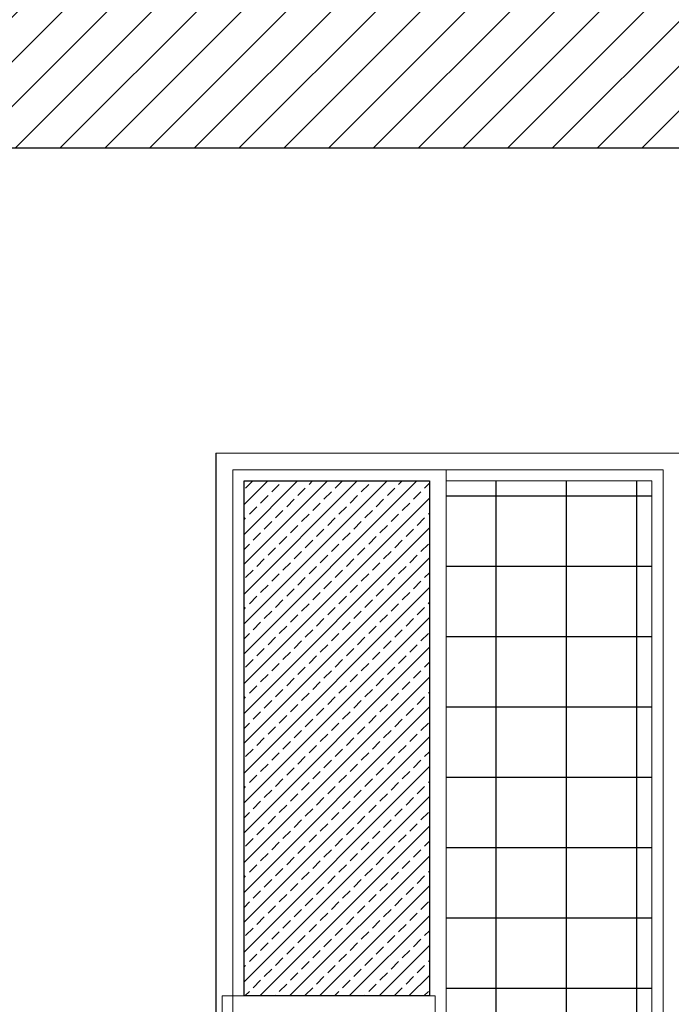
# Model space of a CAD drawing. Units: millimetres. Extents: x -1573 to 1976, y -720 to 2644.
# Drawn here: x 1797 to 1798, y 908 to 909 of the extents above; entities that cross this region are included whole.
import ezdxf

# ---------------------------------------------------------------- set-up
doc = ezdxf.new("R2010")
doc.units = ezdxf.units.MM
doc.header["$LTSCALE"] = 0.001
doc.layers.add('achuradosss', color=252, linetype='Continuous', lineweight=5)
doc.layers.add('WC', color=12, linetype='Continuous', lineweight=5)
doc.styles.get("Standard").update_dxf_attribs({"font": 'arial.ttf'})
doc.dimstyles.new('Escala50', dxfattribs={"dimscale": 0.9, "dimtxt": 0.08, "dimasz": 0.05, "dimexe": 0.18, "dimexo": 0.0625, "dimgap": 0.09, "dimtad": 0, "dimtih": 1, "dimtoh": 1, "dimzin": 0, "dimdsep": 46, "dimtxsty": 'Standard', "dimblk": 'OBLIQUE', "dimcen": 0.09, "dimse1": 1, "dimse2": 1, "dimadec": 0, "dimazin": 0, "dimtfac": 1, "dimtofl": 0, "dimtmove": 0, "dimatfit": 3, "dimfxl": 1, "dimtolj": 1, "dimtzin": 0, "dimarcsym": 0})

# ---------------------------------------------------------------- blocks, each defined once
blk = doc.blocks.new('_Oblique')
at = {"color": 0, "linetype": 'ByBlock', "lineweight": -2}
blk.add_line((-0.5, -0.5), (0.5, 0.5), dxfattribs=at)
blk = doc.blocks.new('*D699')
at = {"layer": 'achuradosss', "color": 0, "lineweight": -2, "transparency": 16777216}
for p, q in [((93.5113, 906.0626), (93.5096, 906.1075)), ((93.5206, 905.8127), (93.5222, 905.7678))]:
    blk.add_line(p, q, dxfattribs=at)
at = {"layer": 'Defpoints', "color": 0, "transparency": 16777216}
for p in [(1888.6658, 972.2724), (93.3521, 906.0567), (93.5206, 905.8127)]:
    blk.add_point(p, dxfattribs=at)
at = {"layer": 'achuradosss', "color": 0, "lineweight": -2, "transparency": 16777216, "xscale": 0.045, "yscale": 0.045, "zscale": 0.045}
for p, rotation in [((93.5113, 906.0626), 272.1202275952605), ((93.5206, 905.8127), 92.12022759526049)]:
    blk.add_blockref('_Oblique', p, dxfattribs=dict(at, rotation=rotation))
at = {"layer": 'achuradosss', "color": 0, "transparency": 16777216, "insert": (93.5159, 905.9377), "char_height": 0.072, "attachment_point": 5}
blk.add_mtext('\\A1;0.25', dxfattribs=at)
blk = doc.blocks.new('*D700')
at = {"layer": 'achuradosss', "color": 0, "lineweight": -2, "transparency": 16777216}
for p, q in [((107.4857, 906.0626), (107.484, 906.1075)), ((107.4949, 905.8127), (107.4966, 905.7678))]:
    blk.add_line(p, q, dxfattribs=at)
at = {"layer": 'Defpoints', "color": 0, "transparency": 16777216}
for p in [(1902.6402, 972.2724), (107.3265, 906.0567), (107.4949, 905.8127)]:
    blk.add_point(p, dxfattribs=at)
at = {"layer": 'achuradosss', "color": 0, "lineweight": -2, "transparency": 16777216, "xscale": 0.045, "yscale": 0.045, "zscale": 0.045}
for p, rotation in [((107.4857, 906.0626), 272.1202275952605), ((107.4949, 905.8127), 92.12022759526049)]:
    blk.add_blockref('_Oblique', p, dxfattribs=dict(at, rotation=rotation))
at = {"layer": 'achuradosss', "color": 0, "transparency": 16777216, "insert": (107.4903, 905.9377), "char_height": 0.072, "attachment_point": 5}
blk.add_mtext('\\A1;0.25', dxfattribs=at)

msp = doc.modelspace()

# ---------------------------------------------------------------- hatches: boundary and pattern name
h = msp.add_hatch()
h.set_pattern_fill('ANSI33', color=4, scale=0.006)
h.set_pattern_definition([(45, (-1061.386582, -237.688254), (-0.02694076836, 0.02694076836), []), (45, (-1061.35964, -237.688254), (-0.02694076836, 0.02694076836), [0.01905, -0.009525])])
h.paths.add_polyline_path([(1797.6439, 908.6411), (1797.3089, 908.6411), (1797.3089, 907.7106), (1797.6439, 907.7106)])
h = msp.add_hatch()
h.set_pattern_fill('NET', color=256, scale=0.04)
h.set_pattern_definition([(0, (-1061.38658, -237.68825), (0, 0.127), []), (90, (-1061.38658, -237.68825), (-0.127, 0), [])])
h.paths.add_polyline_path([(1797.6739, 906.7422), (1798.0456, 906.7422), (1798.0456, 908.6411), (1797.6739, 908.6411)])
at = {"layer": 'achuradosss'}
h = msp.add_hatch(dxfattribs=at)
h.set_pattern_fill('LINE', color=256, scale=0.018, angle=45)
h.set_pattern_definition([(45, (-983.61516, -237.688254), (-0.0404111525, 0.0404111525), [])])
h.paths.add_polyline_path([(1805.9127, 909.5422), (1796.8744, 909.5422), (1796.8744, 909.2422), (1805.9127, 909.2422)])
h.paths.add_polyline_path([(1796.8744, 909.5422), (1793.5744, 909.5422), (1793.5744, 909.3722), (1793.5744, 909.2422), (1796.8744, 909.2422)])

# ---------------------------------------------------------------- linework, layer by layer
msp.add_lwpolyline([(1805.9127, 909.2422), (1793.5744, 909.2422)])
at = {"elevation": -0.0129}
msp.add_lwpolyline([(1797.2578, 908.6911), (1797.2578, 907.1348)], dxfattribs=at)
msp.add_lwpolyline([(1797.3089, 908.6411), (1797.6439, 908.6411), (1797.6439, 907.7106), (1797.3089, 907.7106)], close=True, dxfattribs=at)
at = {"layer": 'achuradosss', "lineweight": 30}
msp.add_lwpolyline([(1805.9127, 909.2422), (1793.5744, 909.2422)], dxfattribs=at)
at = {"layer": 'WC', "color": 9}
for p, q in [((1798.0956, 908.6911), (1797.2578, 908.6911, -0.0129)), ((1798.0656, 908.6611), (1797.2889, 908.6611, -0.0129)), ((1797.2889, 908.6611, -0.0129), (1797.2889, 907.1348, -0.0129)), ((1797.6739, 908.6611), (1797.6739, 906.7422)), ((1798.0656, 907.3922), (1798.0656, 908.6611)), ((1797.6439, 908.6411), (1797.3089, 908.6411, -0.0129)), ((1797.3089, 908.6411, -0.0129), (1797.3089, 907.7106, -0.0129)), ((1797.6439, 907.7106), (1797.6439, 908.6411)), ((1798.0456, 908.6411), (1797.6739, 908.6411)), ((1798.0456, 906.7422), (1798.0456, 908.6411))]:
    msp.add_line(p, q, dxfattribs=at)
msp.add_lwpolyline([(1797.6539, 907.6806), (1797.6539, 907.7106), (1797.2697, 907.7106), (1797.2697, 907.6806)], close=True, dxfattribs=at)

# ---------------------------------------------------------------- dimensions: what is measured, and where the dimension line sits
at = {"layer": 'achuradosss'}
for base, p1, p2, picture, middle in [((93.5206, 905.8127), (93.3521, 906.0567), (1888.6658, 972.2724), '*D699', (93.5159, 905.9377)), ((107.4949, 905.8127), (107.3265, 906.0567), (1902.6402, 972.2724), '*D700', (107.4903, 905.9377))]:
    dim = msp.add_linear_dim(base=base, p1=p1, p2=p2, angle=92.1202, dimstyle='Escala50', override={"dimtmove": 1}, dxfattribs=at)
    dim.commit()
    dim.dimension.update_dxf_attribs({"geometry": picture, "text_midpoint": middle})

doc.saveas('drawing.dxf')
